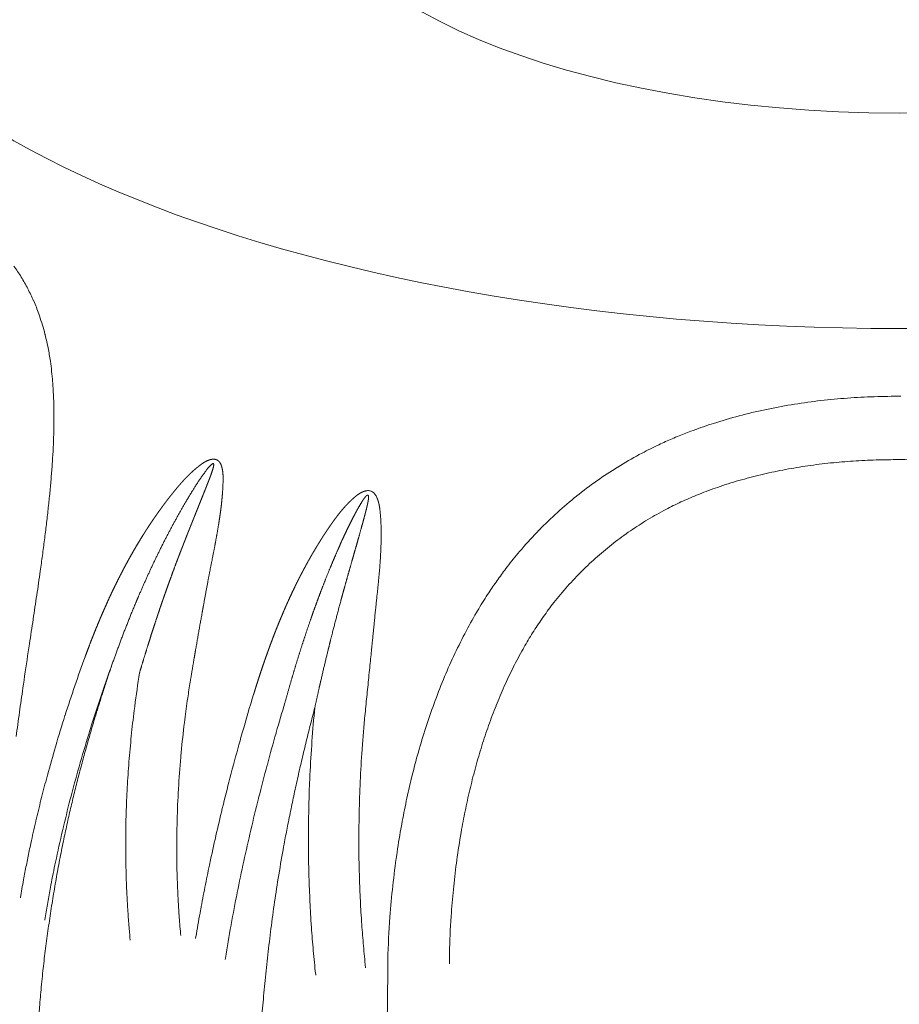
# Model space of a CAD drawing. Units: millimetres. Extents: x -737 to 7471, y -1954 to 3416.
# Drawn here: x 535 to 538, y -991 to -987 of the extents above; entities that cross this region are included whole.
import ezdxf

# ---------------------------------------------------------------- set-up
doc = ezdxf.new("R2010")
doc.units = ezdxf.units.MM
doc.header["$LTSCALE"] = 254
doc.header["$PDMODE"] = 1
doc.header["$PDSIZE"] = -2
doc.layers.get('0').update_dxf_attribs({"lineweight": 18})
doc.layers.get('Defpoints').update_dxf_attribs({"lineweight": 18})
for name, color, linetype, lineweight in [('Visible Edges(A H Standard)', 7, 'Continuous', 18), ('Visible Tangent Edges(A H Standard)', 7, 'Continuous', 18), ('寸法', 7, 'Continuous', 9)]:
    doc.layers.add(name, color=color, linetype=linetype, lineweight=lineweight)
doc.styles.add('游ゴシック Medium', font='txt', dxfattribs={"bigfont": '游ゴシック Medium'})
doc.dimstyles.new('HIBINO', dxfattribs={"dimtxt": 47.790365, "dimasz": 50.012451, "dimexe": 40, "dimexo": 40, "dimgap": 10, "dimtad": 1, "dimdsep": 46, "dimtxsty": '游ゴシック Medium', "dimblk": 'VW_EMPTYARROW', "dimblk1": 'VW_EMPTYARROW', "dimblk2": 'VW_EMPTYARROW', "dimcen": 0, "dimadec": 0, "dimazin": 0, "dimtfac": 1, "dimtix": 1, "dimtmove": 0, "dimatfit": 0, "dimldrblk": 'VW_EMPTYARROW', "dimfxl": 1, "dimfrac": 2, "dimtolj": 1, "dimarcsym": 0})

# ---------------------------------------------------------------- blocks, each defined once
blk = doc.blocks.new('グループ-60-1')
at = {"layer": 'Visible Edges(A H Standard)', "lineweight": 5}
blk.add_ellipse((-525.4788, -1727.8047), major_axis=(2.2221, 0), ratio=0.422618, dxfattribs=at)
at = {"layer": 'Visible Tangent Edges(A H Standard)', "lineweight": 5, "flags": 128}
for points in [[(-528.7772, -1731.0727, -0.001696), (-528.7649, -1730.982)], [(-528.7649, -1730.9819, -0.001448), (-528.752, -1730.8911), (-528.7499, -1730.8764, -0.001732), (-528.7321, -1730.7564), (-528.7275, -1730.7264, 0.000374), (-528.7137, -1730.6351), (-528.7136, -1730.6343, 0.000535), (-528.7002, -1730.5445), (-528.7001, -1730.544, 0.002055), (-528.6873, -1730.4551), (-528.6852, -1730.4397, 0.001508), (-528.6772, -1730.3814), (-528.6772, -1730.381, 0.001804), (-528.6697, -1730.3234), (-528.6696, -1730.323, 0.002155), (-528.6627, -1730.2662), (-528.6626, -1730.2657, 0.00253), (-528.6564, -1730.2099), (-528.6563, -1730.2094, 0.002933), (-528.6507, -1730.1544), (-528.6507, -1730.1539, 0.00337), (-528.6459, -1730.0999), (-528.6459, -1730.0993, 0.003844), (-528.6419, -1730.0464), (-528.6419, -1730.0458, 0.004363), (-528.6389, -1729.994), (-528.6389, -1729.9934, 0.004933), (-528.6369, -1729.9428), (-528.6369, -1729.9421, 0.00556), (-528.636, -1729.8927), (-528.636, -1729.8921, 0.006253), (-528.6363, -1729.844), (-528.6363, -1729.8433, 0.007022), (-528.6378, -1729.7966), (-528.6378, -1729.7959, 0.007879), (-528.6406, -1729.7505), (-528.6409, -1729.7472, 0.008844), (-528.6446, -1729.7087, 0.007284), (-528.6495, -1729.6703), (-528.6504, -1729.6644, 0.016912), (-528.6592, -1729.6147), (-528.6611, -1729.6058, 0.009978), (-528.6694, -1729.5703), (-528.6695, -1729.5699, 0.010319), (-528.6791, -1729.5355, 0.010576), (-528.6901, -1729.5014), (-528.6929, -1729.4933, 0.022272), (-528.7118, -1729.4456), (-528.7121, -1729.445, 0.011477), (-528.7337, -1729.3998), (-528.7338, -1729.3996, 0.023335), (-528.7582, -1729.3564), (-528.7583, -1729.3562, 0.011779), (-528.7855, -1729.3152, 0.023223)], [(-525.473, -1729.8017), (-525.4846, -1729.8017, 0.009458), (-525.5846, -1729.8035, 0.009956), (-525.6844, -1729.8093), (-525.6845, -1729.8093, 0.010493), (-525.7838, -1729.8191), (-525.7839, -1729.8191, 0.011064), (-525.8826, -1729.8332), (-525.8827, -1729.8332, 0.011665), (-525.9805, -1729.8517), (-525.9805, -1729.8517, 0.012289), (-526.0772, -1729.8749, 0.012926), (-526.1726, -1729.9028), (-526.1814, -1729.9057, 0.013589), (-526.2576, -1729.9325), (-526.2699, -1729.9372, 0.008764), (-526.3204, -1729.9575, 0.00765), (-526.3702, -1729.9795), (-526.3772, -1729.9828, 0.015296), (-526.4397, -1730.0139), (-526.4499, -1730.0194, 0.01527), (-526.5306, -1730.0658), (-526.5307, -1730.0659, 0.015272), (-526.6086, -1730.1174), (-526.6088, -1730.1175, 0.01529), (-526.6838, -1730.174), (-526.684, -1730.1741, 0.015322), (-526.7557, -1730.2354), (-526.7559, -1730.2356, 0.015364), (-526.8243, -1730.3015), (-526.8245, -1730.3017, 0.015412), (-526.8891, -1730.3723), (-526.8971, -1730.3815, 0.015453), (-526.9429, -1730.4382), (-526.9482, -1730.4453, 0.007739), (-526.9809, -1730.4897, 0.009769), (-527.0119, -1730.5352), (-527.0164, -1730.5421, 0.011742), (-527.0541, -1730.6028), (-527.0581, -1730.6097, 0.012474), (-527.1006, -1730.6862), (-527.102, -1730.6889, 0.011669), (-527.1435, -1730.773), (-527.1437, -1730.7733, 0.010931), (-527.1816, -1730.8597), (-527.1817, -1730.8599, 0.010259), (-527.2161, -1730.9484), (-527.2162, -1730.9486, 0.009655), (-527.2472, -1731.0388), (-527.2473, -1731.039, 0.009116), (-527.275, -1731.1306), (-527.275, -1731.1306, 0.008642), (-527.2995, -1731.2233), (-527.3003, -1731.2268, 0.00823), (-527.32, -1731.3131, 0.006718), (-527.3372, -1731.4), (-527.3382, -1731.4056, 0.009236), (-527.3544, -1731.5043), (-527.3558, -1731.5138, 0.008999), (-527.3705, -1731.6299, 0.008818), (-527.3811, -1731.7464), (-527.3826, -1731.7667, 0.015349), (-527.3892, -1731.9244), (-527.3895, -1731.9451), (-527.3895, -1731.9486)], [(-527.1592, -1731.9213), (-527.159, -1731.899, -0.014302), (-527.1537, -1731.762), (-527.1525, -1731.743, -0.00802), (-527.1443, -1731.6442, -0.008198), (-527.1329, -1731.5458), (-527.1313, -1731.534, -0.010802), (-527.1155, -1731.4314), (-527.1134, -1731.4199, -0.007376), (-527.0983, -1731.3408, -0.007749), (-527.0807, -1731.2623), (-527.0807, -1731.2622, -0.008185), (-527.0607, -1731.1844), (-527.0606, -1731.1842, -0.008676), (-527.0381, -1731.1074), (-527.038, -1731.1072, -0.009225), (-527.0129, -1731.0317), (-527.0128, -1731.0314, -0.009834), (-526.985, -1730.9573), (-526.9849, -1730.9571, -0.010505), (-526.9543, -1730.8847), (-526.9542, -1730.8844, -0.011237), (-526.9207, -1730.8141), (-526.9206, -1730.8138, -0.012031), (-526.8842, -1730.7457), (-526.8809, -1730.7398, -0.012896), (-526.8482, -1730.6851, -0.009484), (-526.813, -1730.632), (-526.8125, -1730.6312, -0.015319), (-526.7736, -1730.5784), (-526.7689, -1730.5724, -0.015312), (-526.718, -1730.5114), (-526.7178, -1730.5112, -0.015281), (-526.6636, -1730.4538), (-526.6635, -1730.4537, -0.01523), (-526.6063, -1730.4001), (-526.6062, -1730.3999, -0.015163), (-526.5461, -1730.3502), (-526.546, -1730.3501, -0.015084), (-526.4833, -1730.3042), (-526.4832, -1730.3041, -0.015001), (-526.4179, -1730.2621, -0.014902), (-526.3503, -1730.2241), (-526.3439, -1730.2208, -0.014851), (-526.2871, -1730.1932, -0.009203), (-526.229, -1730.1683), (-526.2252, -1730.1668, -0.014889), (-526.1583, -1730.1419), (-526.1477, -1730.1383, -0.012491), (-526.0676, -1730.1134, -0.011792), (-525.9864, -1730.0924), (-525.9862, -1730.0924, -0.011114), (-525.9038, -1730.0751), (-525.9036, -1730.0751, -0.010469), (-525.8202, -1730.0613), (-525.82, -1730.0613, -0.009862), (-525.7358, -1730.0508), (-525.7356, -1730.0508, -0.009295), (-525.6508, -1730.0436), (-525.6507, -1730.0436, -0.00877), (-525.5654, -1730.0395), (-525.5653, -1730.0395, -0.008289), (-525.4798, -1730.0382), (-525.4797, -1730.0382, -0.007844), (-525.394, -1730.0397)], [(-528.5195, -1730.7742), (-528.5195, -1730.7742, 0.005163), (-528.558, -1730.883, 0.005475), (-528.5942, -1730.9925), (-528.5949, -1730.9944, 0.005498), (-528.6293, -1731.107), (-528.6303, -1731.1103, 0.005579), (-528.6604, -1731.2168), (-528.6643, -1731.2314, 0.005106), (-528.6845, -1731.3093, 0.002834), (-528.7035, -1731.3875), (-528.7041, -1731.3898, 0.00581), (-528.7224, -1731.4715), (-528.7254, -1731.4855, 0.00298), (-528.7365, -1731.5394, 0.003021), (-528.7469, -1731.5934), (-528.7481, -1731.5996, 0.004682), (-528.7599, -1731.6664), (-528.761, -1731.6728), (-528.7613, -1731.6745)], [(-528.6703, -1731.7577), (-528.6701, -1731.7561, -0.003248), (-528.6605, -1731.6993, -0.003184), (-528.6503, -1731.6426), (-528.6475, -1731.6277, -0.006136), (-528.6302, -1731.5414), (-528.627, -1731.5262, -0.005929), (-528.6008, -1731.4099), (-528.6005, -1731.4088, -0.005805), (-528.5711, -1731.2911), (-528.5708, -1731.2899, -0.005745), (-528.538, -1731.1706), (-528.5377, -1731.1696, -0.005653), (-528.5016, -1731.049), (-528.5013, -1731.0479, -0.00562), (-528.4625, -1730.9284), (-528.4623, -1730.9276, -0.005474), (-528.4215, -1730.8107), (-528.4208, -1730.8088)], [(-528.3161, -1730.8336), (-528.3162, -1730.8345, 0.007596), (-528.3344, -1730.9599), (-528.3363, -1730.9748, 0.007807), (-528.3472, -1731.0707), (-528.3472, -1731.0708, 0.003907), (-528.3559, -1731.1668), (-528.3559, -1731.1669, 0.007899), (-528.3622, -1731.2629), (-528.3623, -1731.2634, 0.003996), (-528.3663, -1731.3584), (-528.3663, -1731.3588, 0.008018), (-528.368, -1731.4532), (-528.3681, -1731.4691, 0.004055), (-528.3677, -1731.5316), (-528.3677, -1731.5318, 0.004093), (-528.3663, -1731.5939), (-528.3663, -1731.5941, 0.004145), (-528.3639, -1731.6559), (-528.3639, -1731.6561, 0.004207), (-528.3605, -1731.7173), (-528.3604, -1731.7194, 0.004281), (-528.3563, -1731.7763), (-528.3561, -1731.7784, 0.003816), (-528.3514, -1731.8312), (-528.3513, -1731.8331)], [(-528.1624, -1731.816), (-528.1631, -1731.8082, -0.006049), (-528.1687, -1731.7393), (-528.1691, -1731.7333, -0.004113), (-528.1726, -1731.6762, -0.00407), (-528.1751, -1731.619), (-528.1756, -1731.6043, -0.00796), (-528.1774, -1731.5177), (-528.1775, -1731.5029, -0.007821), (-528.1761, -1731.3865), (-528.1761, -1731.3859, -0.007763), (-528.1711, -1731.2685), (-528.1711, -1731.2679, -0.007661), (-528.1624, -1731.1496), (-528.162, -1731.1456, -0.007604), (-528.1504, -1731.0345), (-528.1487, -1731.0197, -0.006665), (-528.1379, -1730.9386), (-528.1362, -1730.9275, -0.003831), (-528.1272, -1730.8688), (-528.1269, -1730.8669)], [(-527.8903, -1730.9151), (-527.8955, -1730.932, 0.006092), (-527.9377, -1731.0761), (-527.941, -1731.088, 0.003935), (-527.9739, -1731.209), (-527.9754, -1731.2148, 0.004457), (-528.0032, -1731.3248), (-528.0042, -1731.329, 0.003255), (-528.0284, -1731.431, 0.004048), (-528.0511, -1731.5334), (-528.0552, -1731.5524, 0.004144), (-528.0721, -1731.6352, 0.002101), (-528.088, -1731.7182), (-528.0885, -1731.7207, 0.004915), (-528.1041, -1731.8089), (-528.1068, -1731.8256), (-528.1071, -1731.8273)], [(-527.9966, -1731.9053), (-527.9959, -1731.9006, -0.005086), (-527.9746, -1731.7768), (-527.9742, -1731.7745, -0.004335), (-527.9516, -1731.6557), (-527.9514, -1731.6549, -0.004217), (-527.9271, -1731.5383, -0.003891), (-527.9008, -1731.4222), (-527.9006, -1731.4213, -0.004097), (-527.8722, -1731.304), (-527.8715, -1731.3014, -0.004055), (-527.8399, -1731.1795), (-527.839, -1731.1764, -0.004061), (-527.8066, -1731.0596), (-527.8058, -1731.0568, -0.003722), (-527.7733, -1730.9461), (-527.7727, -1730.9442)], [(-527.6616, -1730.9634), (-527.6617, -1730.9643, 0.006116), (-527.6724, -1731.0899, 0.006283), (-527.6799, -1731.2158), (-527.6807, -1731.2329, 0.006323), (-527.6841, -1731.3289), (-527.6844, -1731.345, 0.003196), (-527.6854, -1731.4088, 0.00322), (-527.6856, -1731.4727), (-527.6855, -1731.4886, 0.006528), (-527.684, -1731.5833), (-527.6839, -1731.5838, 0.003292), (-527.6805, -1731.6776), (-527.6805, -1731.6779, 0.006738), (-527.6753, -1731.7709), (-527.6751, -1731.7735, 0.003436), (-527.6684, -1731.8612, 0.00665), (-527.6599, -1731.9487), (-527.6584, -1731.9618), (-527.6582, -1731.9637)], [(-527.4719, -1731.9369), (-527.4733, -1731.9238, -0.006242), (-527.4809, -1731.8442, -0.003362), (-527.4871, -1731.7644), (-527.4873, -1731.7611, -0.006553), (-527.4922, -1731.6747), (-527.4922, -1731.6745, -0.00322), (-527.4955, -1731.5875), (-527.4955, -1731.5871, -0.006361), (-527.4971, -1731.4992), (-527.4971, -1731.4823, -0.006649), (-527.4962, -1731.3608), (-527.4961, -1731.3587, -0.006159), (-527.4922, -1731.24, -0.006123), (-527.4853, -1731.1215), (-527.485, -1731.1179, -0.006924), (-527.4744, -1730.9924), (-527.474, -1730.9888), (-527.4739, -1730.987)], [(-527.3895, -1731.9486), (-527.3912, -1732.1501, 0.005383)]]:
    blk.add_lwpolyline(points, format="xyb", dxfattribs=at)
at = {"layer": 'Visible Tangent Edges(A H Standard)', "lineweight": 5}
blk.add_ellipse((-525.4788, -1727.8047), major_axis=(4.1263, 0), ratio=0.422618, dxfattribs=at)
for points, weights, knots in [([(-528.1269, -1730.8669), (-528.1225, -1730.8402), (-528.118, -1730.8135), (-528.1167, -1730.8055), (-528.1154, -1730.7976), (-528.1082, -1730.7549), (-528.1007, -1730.7124), (-528.0993, -1730.7041), (-528.0979, -1730.6959), (-528.0926, -1730.6662), (-528.0873, -1730.6364), (-528.0872, -1730.6363), (-528.0872, -1730.6362), (-528.0819, -1730.6066), (-528.0766, -1730.5771), (-528.0758, -1730.573), (-528.0751, -1730.5689), (-528.0712, -1730.5476), (-528.0673, -1730.5263), (-528.0665, -1730.5221), (-528.0657, -1730.5179), (-528.0633, -1730.505), (-528.0609, -1730.492), (-528.0608, -1730.4918), (-528.0608, -1730.4917), (-528.0584, -1730.479), (-528.056, -1730.4664), (-528.0535, -1730.4538), (-528.0437, -1730.4036), (-528.0388, -1730.3787), (-528.0364, -1730.3662), (-528.0341, -1730.3539), (-528.0318, -1730.3415), (-528.0295, -1730.3293), (-528.0273, -1730.317), (-528.0251, -1730.3048), (-528.0231, -1730.2927), (-528.0231, -1730.2926), (-528.0231, -1730.2926), (-528.0211, -1730.2805), (-528.0192, -1730.2684), (-528.0192, -1730.2684), (-528.0192, -1730.2683), (-528.0173, -1730.2563), (-528.0156, -1730.2443), (-528.0156, -1730.2443), (-528.0156, -1730.2442), (-528.0139, -1730.2323), (-528.0124, -1730.2204), (-528.0124, -1730.2204), (-528.0124, -1730.2203), (-528.0109, -1730.2085), (-528.0097, -1730.1967), (-528.0084, -1730.1848), (-528.0074, -1730.173), (-528.0074, -1730.1724), (-528.0073, -1730.1719), (-528.0063, -1730.1599), (-528.0056, -1730.1478), (-528.0054, -1730.1452), (-528.0053, -1730.1426), (-528.0049, -1730.1357), (-528.0047, -1730.1289), (-528.0045, -1730.122), (-528.0044, -1730.1188), (-528.0043, -1730.1155), (-528.0043, -1730.1123), (-528.0043, -1730.1121), (-528.0043, -1730.1118), (-528.0043, -1730.1082), (-528.0043, -1730.1045), (-528.0044, -1730.1009), (-528.0046, -1730.0972), (-528.0047, -1730.0936), (-528.005, -1730.09), (-528.0053, -1730.0864), (-528.0058, -1730.0828), (-528.0063, -1730.0793), (-528.0069, -1730.0758), (-528.007, -1730.0751), (-528.0072, -1730.0744), (-528.0077, -1730.0715), (-528.0084, -1730.0686), (-528.0086, -1730.0679), (-528.0088, -1730.0672), (-528.0092, -1730.0657), (-528.0096, -1730.0642), (-528.01, -1730.0627), (-528.0106, -1730.0613), (-528.0111, -1730.0598), (-528.0116, -1730.0583), (-528.0122, -1730.0568), (-528.0129, -1730.0554), (-528.0136, -1730.0539), (-528.0143, -1730.0525), (-528.0151, -1730.0511), (-528.016, -1730.0498), (-528.0168, -1730.0485), (-528.0177, -1730.0473), (-528.0178, -1730.0472), (-528.0179, -1730.0471), (-528.0187, -1730.0461), (-528.0196, -1730.0451), (-528.0205, -1730.0441), (-528.0215, -1730.0432), (-528.0226, -1730.0423), (-528.0237, -1730.0415), (-528.0238, -1730.0414), (-528.0239, -1730.0414), (-528.0252, -1730.0405), (-528.0266, -1730.0397), (-528.028, -1730.039), (-528.0296, -1730.0384), (-528.0311, -1730.0379), (-528.0327, -1730.0375), (-528.0343, -1730.0371), (-528.036, -1730.0368), (-528.0361, -1730.0368), (-528.0362, -1730.0368), (-528.0378, -1730.0366), (-528.0393, -1730.0366), (-528.0395, -1730.0366), (-528.0397, -1730.0366), (-528.0409, -1730.0366), (-528.0422, -1730.0367), (-528.0434, -1730.0367), (-528.0446, -1730.0369), (-528.0448, -1730.0369), (-528.0449, -1730.0369), (-528.0464, -1730.0371), (-528.0479, -1730.0374), (-528.0485, -1730.0375), (-528.0492, -1730.0376), (-528.052, -1730.0382), (-528.0547, -1730.039), (-528.0551, -1730.0392), (-528.0556, -1730.0393), (-528.0592, -1730.0405), (-528.0626, -1730.042), (-528.0661, -1730.0435), (-528.0695, -1730.0453), (-528.0728, -1730.0471), (-528.0761, -1730.0491), (-528.0793, -1730.0511), (-528.0825, -1730.0533), (-528.0856, -1730.0555), (-528.0887, -1730.0578), (-528.0917, -1730.0601), (-528.0947, -1730.0624), (-528.0957, -1730.0632), (-528.0967, -1730.064), (-528.1017, -1730.0679), (-528.1066, -1730.072), (-528.1069, -1730.0723), (-528.1072, -1730.0725), (-528.1127, -1730.0771), (-528.118, -1730.0819), (-528.1194, -1730.0832), (-528.1209, -1730.0845), (-528.126, -1730.0891), (-528.1309, -1730.094), (-528.1358, -1730.0988), (-528.1406, -1730.1037), (-528.1454, -1730.1086), (-528.1501, -1730.1137), (-528.1509, -1730.1145), (-528.1516, -1730.1153), (-528.1578, -1730.1221), (-528.1638, -1730.129), (-528.1698, -1730.1358), (-528.1757, -1730.1428), (-528.1758, -1730.1429), (-528.1759, -1730.1431), (-528.1815, -1730.1498), (-528.1871, -1730.1567), (-528.1926, -1730.1636), (-528.1981, -1730.1705), (-528.2011, -1730.1742), (-528.204, -1730.1779), (-528.2154, -1730.1923), (-528.2263, -1730.2071), (-528.2292, -1730.2111), (-528.2321, -1730.215), (-528.2447, -1730.2322), (-528.2568, -1730.2496), (-528.269, -1730.2671), (-528.2807, -1730.2849), (-528.2924, -1730.3027), (-528.3037, -1730.3207), (-528.315, -1730.3388), (-528.3259, -1730.3572), (-528.3369, -1730.3756), (-528.3474, -1730.3942), (-528.3579, -1730.4129), (-528.3681, -1730.4317), (-528.3782, -1730.4506), (-528.388, -1730.4698), (-528.3978, -1730.4889), (-528.4072, -1730.5082), (-528.4167, -1730.5275), (-528.4258, -1730.5471), (-528.4349, -1730.5666), (-528.4437, -1730.5863), (-528.4524, -1730.606), (-528.4609, -1730.6259), (-528.4694, -1730.6458), (-528.4776, -1730.6658), (-528.4857, -1730.6858), (-528.4936, -1730.7059), (-528.4949, -1730.709), (-528.4961, -1730.7122), (-528.5064, -1730.7386), (-528.5162, -1730.7653), (-528.5179, -1730.7697), (-528.5195, -1730.7742)], [1, 0.999997823569, 1, 1, 1, 0.999991117083, 1, 1, 1, 0.999998592333, 1, 1, 1, 0.999999170387, 1, 1, 1, 0.99999966246, 1, 1, 1, 0.999995851554, 1, 1, 1, 0.999997927952, 1, 1, 1, 1, 1, 0.999996213797, 1, 0.999992904343, 1, 0.999988425765, 1, 1, 1, 0.999982665981, 1, 1, 1, 0.999975496289, 1, 1, 1, 0.999966773643, 1, 1, 1, 0.999956337288, 1, 0.999944254759, 1, 1, 1, 0.999909522354, 1, 1, 1, 0.999920621815, 1, 1, 1, 0.999962423606, 1, 1, 1, 0.999929501199, 1, 0.999885315757, 1, 0.999828223649, 1, 0.999757439462, 1, 0.999675019648, 1, 1, 1, 0.999337050359, 1, 1, 1, 0.999852892991, 1, 0.999790838892, 1, 0.999707803262, 1, 0.999599714404, 1, 0.999460591213, 1, 0.999284019813, 1, 0.99906853356, 1, 1, 1, 0.998970137644, 1, 0.998926007621, 1, 0.998086259822, 1, 1, 1, 0.998113595253, 1, 0.998168473559, 1, 0.998247485334, 1, 0.998346779817, 1, 1, 1, 0.99846414167, 1, 1, 1, 0.999184758139, 1, 0.99956399524, 1, 1, 1, 0.999468062383, 1, 1, 1, 0.998257960646, 1, 1, 1, 0.998738435579, 1, 0.999145659502, 1, 0.999460133881, 1, 0.99968832784, 1, 0.999844096706, 1, 0.999934197173, 1, 1, 1, 0.999883627081, 1, 1, 1, 0.999785767112, 1, 1, 1, 0.999807023073, 1, 0.999959444404, 1, 0.999871965428, 1, 1, 1, 0.999910559635, 1, 0.999942437729, 1, 1, 1, 0.999966832286, 1, 0.9999876121, 1, 1, 1, 0.999838514009, 1, 1, 1, 0.999915561648, 1, 0.999922004257, 1, 0.999928304759, 1, 0.999934307345, 1, 0.9999400009, 1, 0.999945374147, 1, 0.99995042262, 1, 0.999955147476, 1, 0.999959554127, 1, 0.999963652096, 1, 0.999967450508, 1, 0.999970971758, 1, 0.999973846585, 1, 1, 1, 0.999942341238, 1, 1, 1], [0, 0, 0, 0.018614, 0.018614, 0.024153, 0.024153, 0.053845, 0.053845, 0.059572, 0.059572, 0.080339, 0.080339, 0.080421, 0.080421, 0.101025, 0.101025, 0.10388, 0.10388, 0.118775, 0.118775, 0.121689, 0.121689, 0.130757, 0.130757, 0.130873, 0.130873, 0.13971, 0.13971, 0.148547, 0.157384, 0.166221, 0.166221, 0.175, 0.175, 0.183714, 0.183714, 0.192361, 0.192361, 0.192397, 0.192397, 0.200971, 0.200971, 0.201009, 0.201009, 0.209507, 0.209507, 0.209546, 0.209546, 0.217967, 0.217967, 0.218007, 0.218007, 0.226348, 0.226348, 0.23469, 0.23469, 0.235053, 0.235053, 0.243529, 0.243529, 0.245354, 0.245354, 0.250179, 0.250179, 0.255005, 0.255005, 0.259831, 0.259831, 0.26018, 0.26018, 0.265646, 0.265646, 0.271077, 0.271077, 0.276471, 0.276471, 0.281831, 0.281831, 0.28719, 0.28719, 0.288247, 0.288247, 0.29267, 0.29267, 0.293724, 0.293724, 0.296041, 0.296041, 0.298358, 0.298358, 0.300707, 0.300707, 0.303073, 0.303073, 0.305445, 0.305445, 0.307809, 0.307809, 0.310095, 0.310095, 0.310244, 0.310244, 0.312233, 0.312233, 0.314223, 0.314223, 0.316286, 0.316286, 0.316438, 0.316438, 0.318806, 0.318806, 0.321201, 0.321201, 0.323641, 0.323641, 0.326144, 0.326144, 0.32631, 0.32631, 0.328647, 0.328647, 0.328888, 0.328888, 0.330744, 0.330744, 0.3326, 0.3326, 0.332797, 0.332797, 0.335048, 0.335048, 0.336042, 0.336042, 0.340274, 0.340274, 0.340976, 0.340976, 0.346613, 0.346613, 0.352271, 0.352271, 0.357966, 0.357966, 0.363692, 0.363692, 0.369384, 0.369384, 0.375076, 0.375076, 0.376979, 0.376979, 0.386477, 0.386477, 0.38708, 0.38708, 0.397782, 0.397782, 0.40064, 0.40064, 0.410944, 0.410944, 0.421212, 0.421212, 0.43148, 0.43148, 0.433191, 0.433191, 0.446835, 0.446835, 0.460464, 0.460464, 0.460683, 0.460683, 0.473876, 0.473876, 0.487068, 0.487068, 0.494186, 0.494186, 0.52161, 0.52161, 0.528933, 0.528933, 0.560721, 0.560721, 0.592509, 0.592509, 0.624338, 0.624338, 0.656215, 0.656215, 0.688144, 0.688144, 0.720129, 0.720129, 0.752171, 0.752171, 0.784269, 0.784269, 0.81642, 0.81642, 0.848619, 0.848619, 0.88086, 0.88086, 0.913149, 0.913149, 0.945451, 0.945451, 0.95051, 0.95051, 0.992929, 0.992929, 1, 1, 1]), ([(-528.4208, -1730.8088), (-528.4086, -1730.774), (-528.3959, -1730.7394), (-528.3945, -1730.7357), (-528.3932, -1730.732), (-528.3824, -1730.7027), (-528.371, -1730.6736), (-528.3709, -1730.6734), (-528.3709, -1730.6732), (-528.3596, -1730.6445), (-528.3481, -1730.6158), (-528.3481, -1730.6157), (-528.348, -1730.6156), (-528.3366, -1730.5871), (-528.3245, -1730.5589), (-528.3244, -1730.5587), (-528.3243, -1730.5585), (-528.3124, -1730.5307), (-528.3002, -1730.503), (-528.3002, -1730.5029), (-528.3001, -1730.5028), (-528.288, -1730.4752), (-528.2752, -1730.448), (-528.2731, -1730.4434), (-528.2709, -1730.4387), (-528.2625, -1730.4208), (-528.2539, -1730.4029), (-528.2538, -1730.4029), (-528.2538, -1730.4028), (-528.2452, -1730.3851), (-528.2365, -1730.3675), (-528.2364, -1730.3674), (-528.2364, -1730.3674), (-528.2277, -1730.3499), (-528.2188, -1730.3326), (-528.2187, -1730.3325), (-528.2187, -1730.3324), (-528.2099, -1730.3153), (-528.2008, -1730.2982), (-528.1917, -1730.2812), (-528.1824, -1730.2642), (-528.1822, -1730.2638), (-528.1819, -1730.2633), (-528.1722, -1730.2455), (-528.1621, -1730.2279), (-528.1597, -1730.2236), (-528.1572, -1730.2194), (-528.1489, -1730.2048), (-528.1404, -1730.1905), (-528.1381, -1730.1867), (-528.1359, -1730.1829), (-528.1318, -1730.1761), (-528.1276, -1730.1692), (-528.1235, -1730.1625), (-528.1193, -1730.1557), (-528.1152, -1730.149), (-528.111, -1730.1423), (-528.1068, -1730.1357), (-528.1026, -1730.1292), (-528.1025, -1730.1292), (-528.1025, -1730.1291), (-528.0983, -1730.1227), (-528.0941, -1730.1164), (-528.0898, -1730.11), (-528.0854, -1730.1037), (-528.085, -1730.1031), (-528.0846, -1730.1025), (-528.0794, -1730.0951), (-528.074, -1730.0877), (-528.0739, -1730.0876), (-528.0681, -1730.0797), (-528.0663, -1730.0773), (-528.0646, -1730.0751), (-528.0628, -1730.0728), (-528.0628, -1730.0728), (-528.0627, -1730.0727), (-528.061, -1730.0706), (-528.0593, -1730.0684), (-528.0591, -1730.0681), (-528.0588, -1730.0678), (-528.0576, -1730.0663), (-528.0563, -1730.0649), (-528.055, -1730.0634), (-528.0537, -1730.062), (-528.0525, -1730.0607), (-528.0513, -1730.0595), (-528.05, -1730.0583), (-528.0491, -1730.0575), (-528.0481, -1730.0566), (-528.0471, -1730.0558), (-528.047, -1730.0558), (-528.047, -1730.0557), (-528.0461, -1730.055), (-528.045, -1730.0543), (-528.0448, -1730.0542), (-528.0445, -1730.054), (-528.044, -1730.0537), (-528.0435, -1730.0535), (-528.0431, -1730.0533), (-528.0419, -1730.053), (-528.0413, -1730.0531), (-528.0411, -1730.0532), (-528.0408, -1730.0533), (-528.0406, -1730.0534), (-528.0404, -1730.0536), (-528.0402, -1730.0538), (-528.04, -1730.0541), (-528.0398, -1730.0545), (-528.0396, -1730.0548), (-528.0396, -1730.0552), (-528.0395, -1730.0553), (-528.0395, -1730.0554), (-528.0394, -1730.056), (-528.0394, -1730.0567), (-528.0393, -1730.0573), (-528.0394, -1730.0579), (-528.0394, -1730.0581), (-528.0394, -1730.0582), (-528.0394, -1730.0591), (-528.0395, -1730.06), (-528.0395, -1730.0601), (-528.0395, -1730.0602), (-528.0397, -1730.0612), (-528.0399, -1730.0623), (-528.0399, -1730.0626), (-528.04, -1730.0628), (-528.0402, -1730.0644), (-528.0406, -1730.066), (-528.0407, -1730.0663), (-528.0408, -1730.0666), (-528.0413, -1730.0689), (-528.042, -1730.0711), (-528.042, -1730.0712), (-528.042, -1730.0712), (-528.0427, -1730.0736), (-528.0434, -1730.076), (-528.0435, -1730.0763), (-528.0436, -1730.0765), (-528.0445, -1730.0795), (-528.0454, -1730.0824), (-528.0457, -1730.0833), (-528.046, -1730.0842), (-528.0476, -1730.0889), (-528.0493, -1730.0935), (-528.0495, -1730.0942), (-528.0498, -1730.0949), (-528.0519, -1730.1008), (-528.0542, -1730.1068), (-528.0542, -1730.1069), (-528.0543, -1730.107), (-528.0566, -1730.1132), (-528.059, -1730.1193), (-528.0599, -1730.1215), (-528.0649, -1730.1343), (-528.0706, -1730.1487), (-528.0763, -1730.1631), (-528.0821, -1730.1775), (-528.0997, -1730.2215), (-528.1182, -1730.2676), (-528.1268, -1730.2891), (-528.1353, -1730.3106), (-528.1354, -1730.3108), (-528.1355, -1730.3111), (-528.1442, -1730.333), (-528.1528, -1730.3549), (-528.1528, -1730.3551), (-528.1529, -1730.3553), (-528.1616, -1730.3776), (-528.1702, -1730.4), (-528.1702, -1730.4001), (-528.1703, -1730.4003), (-528.179, -1730.4229), (-528.1875, -1730.4458), (-528.196, -1730.4686), (-528.2042, -1730.4915), (-528.2087, -1730.504), (-528.2132, -1730.5165), (-528.2305, -1730.5644), (-528.2465, -1730.6127), (-528.2495, -1730.6219), (-528.2526, -1730.6311), (-528.2687, -1730.6796), (-528.284, -1730.7284), (-528.2994, -1730.7772), (-528.3139, -1730.8262), (-528.315, -1730.8299), (-528.3161, -1730.8336)], [1, 0.999969787154, 1, 1, 1, 0.999950287577, 1, 1, 1, 0.999986867417, 1, 1, 1, 0.999942781206, 1, 1, 1, 0.999984754467, 1, 1, 1, 0.999932992394, 1, 1, 1, 0.999981706714, 1, 1, 1, 0.999980747157, 1, 1, 1, 0.999979550238, 1, 1, 1, 0.999978241535, 1, 0.999976842352, 1, 1, 1, 0.999968362815, 1, 1, 1, 0.999952347871, 1, 1, 1, 0.999993045977, 1, 0.999989932101, 1, 0.999986104552, 1, 0.999981329639, 1, 1, 1, 0.999975371321, 1, 0.999968539306, 1, 1, 1, 0.999900844675, 1, 1, 1, 1, 0.999965218523, 1, 1, 1, 0.999930611427, 1, 1, 1, 0.999859576215, 1, 1, 1, 0.999605370729, 1, 1, 1, 0.999368660375, 1, 1, 1, 0.998847393395, 1, 1, 1, 0.99595338908, 1, 1, 1, 1, 0.994193278218, 1, 0.987225937512, 1, 1, 1, 1, 0.992810417807, 1, 1, 1, 0.996897847156, 1, 0.998907187213, 1, 1, 1, 0.999091118172, 1, 1, 1, 0.99971640101, 1, 1, 1, 0.999526871545, 1, 1, 1, 0.999820222608, 1, 1, 1, 0.999928330087, 1, 1, 1, 0.999939669585, 1, 1, 1, 0.999915589857, 1, 1, 1, 0.999964714969, 1, 1, 1, 0.99998740766, 1, 1, 1, 1, 0.999998575839, 1, 1, 1, 0.999998744179, 1, 1, 1, 0.999996739112, 1, 1, 1, 0.999993865314, 1, 1, 1, 0.999990249044, 1, 0.999985584013, 1, 1, 1, 0.999918804178, 1, 1, 1, 0.999973608546, 1, 0.999954405272, 1, 1, 1], [0, 0, 0, 0.012829, 0.012829, 0.0142, 0.0142, 0.025067, 0.025067, 0.025129, 0.025129, 0.035873, 0.035873, 0.035906, 0.035906, 0.046583, 0.046583, 0.046655, 0.046655, 0.057188, 0.057188, 0.057227, 0.057227, 0.067683, 0.067683, 0.069466, 0.069466, 0.076357, 0.076357, 0.076385, 0.076385, 0.08322, 0.08322, 0.083249, 0.083249, 0.090026, 0.090026, 0.090056, 0.090056, 0.096773, 0.096773, 0.10349, 0.10349, 0.103665, 0.103665, 0.110732, 0.110732, 0.112439, 0.112439, 0.118255, 0.118255, 0.119777, 0.119777, 0.122551, 0.122551, 0.125305, 0.125305, 0.128034, 0.128034, 0.130733, 0.130733, 0.130751, 0.130751, 0.133414, 0.133414, 0.136077, 0.136077, 0.136326, 0.136326, 0.139486, 0.139486, 0.139563, 0.142877, 0.142877, 0.146111, 0.146111, 0.146179, 0.146179, 0.149275, 0.149275, 0.149713, 0.149713, 0.151933, 0.151933, 0.154153, 0.154153, 0.156263, 0.156263, 0.158374, 0.158374, 0.160483, 0.160483, 0.160585, 0.160585, 0.162547, 0.162547, 0.163097, 0.163097, 0.163957, 0.163957, 0.164819, 0.167407, 0.167407, 0.168265, 0.168265, 0.169297, 0.169297, 0.170354, 0.171412, 0.171412, 0.172462, 0.172462, 0.17275, 0.17275, 0.174379, 0.174379, 0.17613, 0.17613, 0.176481, 0.176481, 0.178934, 0.178934, 0.179186, 0.179186, 0.182145, 0.182145, 0.182859, 0.182859, 0.187245, 0.187245, 0.188212, 0.188212, 0.194535, 0.194535, 0.194726, 0.194726, 0.201431, 0.201431, 0.202288, 0.202288, 0.210707, 0.210707, 0.213259, 0.213259, 0.226781, 0.226781, 0.228717, 0.228717, 0.246112, 0.246112, 0.246426, 0.246426, 0.264451, 0.264451, 0.270934, 0.301926, 0.301926, 0.332918, 0.332918, 0.427835, 0.427835, 0.472, 0.472, 0.472415, 0.472415, 0.51741, 0.51741, 0.517768, 0.517768, 0.56348, 0.56348, 0.563782, 0.563782, 0.610097, 0.610097, 0.65659, 0.65659, 0.681919, 0.681919, 0.779063, 0.779063, 0.797513, 0.797513, 0.895084, 0.895084, 0.992653, 0.992653, 1, 1, 1]), ([(-527.4739, -1730.987), (-527.4675, -1730.9224), (-527.461, -1730.8579), (-527.4588, -1730.8369), (-527.4459, -1730.7093), (-527.4407, -1730.6568), (-527.4388, -1730.6366), (-527.4385, -1730.6341), (-527.4373, -1730.6216), (-527.436, -1730.609), (-527.4347, -1730.5965), (-527.4269, -1730.5211), (-527.4256, -1730.5086), (-527.4244, -1730.4962), (-527.4232, -1730.4837), (-527.422, -1730.4714), (-527.4209, -1730.4591), (-527.4199, -1730.4468), (-527.4189, -1730.4345), (-527.418, -1730.4224), (-527.4172, -1730.4101), (-527.4164, -1730.3981), (-527.4157, -1730.3859), (-527.4151, -1730.374), (-527.4147, -1730.362), (-527.4143, -1730.35), (-527.4141, -1730.338), (-527.414, -1730.3373), (-527.414, -1730.3365), (-527.4138, -1730.3233), (-527.4139, -1730.3101), (-527.4139, -1730.3093), (-527.4139, -1730.3085), (-527.4141, -1730.2968), (-527.4144, -1730.2852), (-527.4144, -1730.285), (-527.4145, -1730.2848), (-527.4148, -1730.2735), (-527.4155, -1730.2623), (-527.4156, -1730.2601), (-527.4158, -1730.2579), (-527.4162, -1730.251), (-527.4168, -1730.2442), (-527.4174, -1730.2374), (-527.4177, -1730.2342), (-527.418, -1730.231), (-527.4184, -1730.2278), (-527.4184, -1730.2276), (-527.4184, -1730.2274), (-527.4189, -1730.2237), (-527.4194, -1730.2201), (-527.4199, -1730.2165), (-527.4205, -1730.2129), (-527.4211, -1730.2093), (-527.4219, -1730.2058), (-527.4226, -1730.2022), (-527.4235, -1730.1987), (-527.4244, -1730.1952), (-527.4255, -1730.1918), (-527.4257, -1730.1911), (-527.426, -1730.1903), (-527.4269, -1730.1873), (-527.4281, -1730.1844), (-527.4282, -1730.1841), (-527.4283, -1730.1838), (-527.4292, -1730.1816), (-527.4302, -1730.1794), (-527.4311, -1730.1772), (-527.4323, -1730.1751), (-527.4325, -1730.1747), (-527.4327, -1730.1743), (-527.4335, -1730.1729), (-527.4343, -1730.1715), (-527.4352, -1730.1701), (-527.4361, -1730.1688), (-527.4371, -1730.1674), (-527.4381, -1730.1662), (-527.4392, -1730.1649), (-527.4403, -1730.1637), (-527.4414, -1730.1625), (-527.4427, -1730.1614), (-527.4439, -1730.1603), (-527.4453, -1730.1594), (-527.4467, -1730.1585), (-527.4482, -1730.1577), (-527.4496, -1730.1569), (-527.4512, -1730.1563), (-527.4528, -1730.1557), (-527.4544, -1730.1552), (-527.4561, -1730.1548), (-527.4578, -1730.1545), (-527.4595, -1730.1542), (-527.4613, -1730.1541), (-527.4631, -1730.154), (-527.4649, -1730.1541), (-527.465, -1730.1541), (-527.4651, -1730.1541), (-527.4671, -1730.1543), (-527.4691, -1730.1546), (-527.4692, -1730.1546), (-527.4693, -1730.1546), (-527.4714, -1730.155), (-527.4735, -1730.1555), (-527.4739, -1730.1556), (-527.4743, -1730.1557), (-527.4772, -1730.1565), (-527.48, -1730.1575), (-527.4804, -1730.1577), (-527.4807, -1730.1578), (-527.4843, -1730.1591), (-527.4876, -1730.1608), (-527.491, -1730.1625), (-527.4942, -1730.1645), (-527.4974, -1730.1664), (-527.5005, -1730.1686), (-527.5035, -1730.1708), (-527.5065, -1730.1731), (-527.5094, -1730.1755), (-527.5123, -1730.1779), (-527.5151, -1730.1803), (-527.5179, -1730.1828), (-527.5188, -1730.1836), (-527.5197, -1730.1844), (-527.5244, -1730.1886), (-527.5289, -1730.1929), (-527.5292, -1730.1932), (-527.5296, -1730.1936), (-527.5349, -1730.1986), (-527.5399, -1730.2039), (-527.5413, -1730.2053), (-527.5427, -1730.2068), (-527.5473, -1730.2116), (-527.5518, -1730.2167), (-527.5562, -1730.2217), (-527.5606, -1730.2268), (-527.5649, -1730.2319), (-527.5691, -1730.2372), (-527.5698, -1730.2381), (-527.5705, -1730.2389), (-527.576, -1730.2459), (-527.5813, -1730.253), (-527.5867, -1730.2601), (-527.5919, -1730.2674), (-527.5919, -1730.2675), (-527.592, -1730.2676), (-527.597, -1730.2746), (-527.6019, -1730.2817), (-527.6068, -1730.2888), (-527.6117, -1730.2959), (-527.6146, -1730.3003), (-527.6176, -1730.3047), (-527.6284, -1730.3206), (-527.6386, -1730.3369), (-527.6415, -1730.3415), (-527.6443, -1730.3461), (-527.6554, -1730.3638), (-527.6659, -1730.3818), (-527.6765, -1730.3997), (-527.6867, -1730.4179), (-527.6968, -1730.4362), (-527.7066, -1730.4547), (-527.7164, -1730.4732), (-527.7258, -1730.492), (-527.7352, -1730.5108), (-527.7442, -1730.5298), (-527.7532, -1730.5488), (-527.7619, -1730.568), (-527.7706, -1730.5873), (-527.7789, -1730.6067), (-527.7873, -1730.6262), (-527.7953, -1730.6458), (-527.8034, -1730.6655), (-527.8111, -1730.6853), (-527.8188, -1730.7051), (-527.8262, -1730.7251), (-527.8337, -1730.7451), (-527.8409, -1730.7652), (-527.848, -1730.7853), (-527.8549, -1730.8055), (-527.8618, -1730.8258), (-527.8685, -1730.8461), (-527.8691, -1730.848), (-527.8697, -1730.8499), (-527.8751, -1730.8665), (-527.8804, -1730.8831), (-527.881, -1730.885), (-527.8816, -1730.8869), (-527.8856, -1730.8997), (-527.8895, -1730.9125), (-527.8899, -1730.9138), (-527.8903, -1730.9151)], [1, 0.999999439885, 1, 1, 1, 1, 1, 1, 0.999997861784, 1, 1, 1, 1, 0.999996421554, 1, 0.999993151398, 1, 0.99998870632, 1, 0.99998298656, 1, 0.999975879513, 1, 0.999967239317, 1, 0.999957453694, 1, 1, 1, 0.999911079091, 1, 1, 1, 0.999927197274, 1, 1, 1, 0.999910790197, 1, 1, 1, 0.999904228799, 1, 1, 1, 0.99995844314, 1, 1, 1, 0.999924216388, 1, 0.999879311494, 1, 0.999822655105, 1, 0.999754270024, 1, 0.99967756691, 1, 1, 1, 0.999285650163, 1, 1, 1, 0.999869920496, 1, 0.999055369319, 1, 1, 1, 0.99962679047, 1, 0.999519303083, 1, 0.999374787599, 1, 0.999202022871, 1, 0.999004398903, 1, 0.998390769401, 1, 0.998401707778, 1, 0.998425347458, 1, 0.99845771918, 1, 0.998499392789, 1, 0.998550319327, 1, 0.998587853126, 1, 1, 1, 0.998327374344, 1, 1, 1, 0.999358112184, 1, 1, 1, 0.998274164661, 1, 1, 1, 0.998708812501, 1, 0.999103322593, 1, 0.999422966037, 1, 0.99966304559, 1, 0.999830714697, 1, 0.999929385545, 1, 1, 1, 0.999873296349, 1, 1, 1, 0.999735979111, 1, 1, 1, 0.999792743685, 1, 0.99995653524, 1, 0.999863660609, 1, 1, 1, 0.99990587003, 1, 0.99994054337, 1, 1, 1, 0.999966787216, 1, 0.999988307771, 1, 1, 1, 0.99981729165, 1, 1, 1, 0.999921625074, 1, 0.999928399514, 1, 0.999934994273, 1, 0.999941216304, 1, 0.999947054589, 1, 0.999952506248, 1, 0.999957574912, 1, 0.999962269297, 1, 0.99996660168, 1, 0.999970587674, 1, 0.999974241685, 1, 0.999977590301, 1, 0.999980615698, 1, 1, 1, 0.999983487179, 1, 1, 1, 0.99999438354, 1, 1, 1], [0, 0, 0, 0.008311, 0.008311, 0.011018, 0.024745, 0.038471, 0.040462, 0.040462, 0.050206, 0.050206, 0.059949, 0.069693, 0.069693, 0.079377, 0.079377, 0.088998, 0.088998, 0.098551, 0.098551, 0.108033, 0.108033, 0.11744, 0.11744, 0.12677, 0.12677, 0.136101, 0.136101, 0.136679, 0.136679, 0.14699, 0.14699, 0.147606, 0.147606, 0.156686, 0.156686, 0.15684, 0.15684, 0.165614, 0.165614, 0.167338, 0.167338, 0.172664, 0.172664, 0.17799, 0.17799, 0.183316, 0.183316, 0.183699, 0.183699, 0.18975, 0.18975, 0.195777, 0.195777, 0.201781, 0.201781, 0.207768, 0.207768, 0.213753, 0.213753, 0.215039, 0.215039, 0.220205, 0.220205, 0.220808, 0.220808, 0.224772, 0.224772, 0.228733, 0.228733, 0.229414, 0.229414, 0.232127, 0.232127, 0.234839, 0.234839, 0.237561, 0.237561, 0.240287, 0.240287, 0.243019, 0.243019, 0.245757, 0.245757, 0.248504, 0.248504, 0.251267, 0.251267, 0.254061, 0.254061, 0.256901, 0.256901, 0.259803, 0.259803, 0.262782, 0.262782, 0.262954, 0.262954, 0.266275, 0.266275, 0.266412, 0.266412, 0.270012, 0.270012, 0.270675, 0.270675, 0.275594, 0.275594, 0.276271, 0.276271, 0.282494, 0.282494, 0.288722, 0.288722, 0.294956, 0.294956, 0.30118, 0.30118, 0.307356, 0.307356, 0.313532, 0.313532, 0.315592, 0.315592, 0.325888, 0.325888, 0.32677, 0.32677, 0.338829, 0.338829, 0.342154, 0.342154, 0.353298, 0.353298, 0.364401, 0.364401, 0.375503, 0.375503, 0.377352, 0.377352, 0.392107, 0.392107, 0.406856, 0.406856, 0.40709, 0.40709, 0.421367, 0.421367, 0.435643, 0.435643, 0.444438, 0.444438, 0.4763, 0.4763, 0.485305, 0.485305, 0.519828, 0.519828, 0.554351, 0.554351, 0.588959, 0.588959, 0.623658, 0.623658, 0.658452, 0.658452, 0.693344, 0.693344, 0.728333, 0.728333, 0.763417, 0.763417, 0.798591, 0.798591, 0.833848, 0.833848, 0.869182, 0.869182, 0.904582, 0.904582, 0.940038, 0.940038, 0.943376, 0.943376, 0.972241, 0.972241, 0.975569, 0.975569, 0.997778, 0.997778, 1, 1, 1]), ([(-527.7727, -1730.9442), (-527.763, -1730.9088), (-527.7529, -1730.8736), (-527.7518, -1730.8698), (-527.7507, -1730.8661), (-527.7421, -1730.8363), (-527.7331, -1730.8066), (-527.733, -1730.8064), (-527.7329, -1730.8062), (-527.724, -1730.777), (-527.7148, -1730.7478), (-527.7148, -1730.7477), (-527.7147, -1730.7476), (-527.7056, -1730.7186), (-527.6959, -1730.6898), (-527.6943, -1730.6849), (-527.6926, -1730.68), (-527.6863, -1730.661), (-527.6797, -1730.6421), (-527.6732, -1730.6231), (-527.6665, -1730.6043), (-527.6648, -1730.5997), (-527.6632, -1730.5952), (-527.6533, -1730.5673), (-527.6427, -1730.5395), (-527.6401, -1730.5327), (-527.6375, -1730.5258), (-527.6289, -1730.5033), (-527.62, -1730.4809), (-527.619, -1730.4785), (-527.6181, -1730.4762), (-527.611, -1730.4585), (-527.6038, -1730.4409), (-527.6035, -1730.4402), (-527.6032, -1730.4396), (-527.5965, -1730.4233), (-527.5895, -1730.407), (-527.5826, -1730.3907), (-527.5755, -1730.3745), (-527.5726, -1730.368), (-527.5697, -1730.3615), (-527.5603, -1730.3401), (-527.5504, -1730.319), (-527.547, -1730.312), (-527.5437, -1730.305), (-527.5404, -1730.298), (-527.537, -1730.2909), (-527.5336, -1730.2839), (-527.5302, -1730.2769), (-527.5268, -1730.2701), (-527.5233, -1730.2632), (-527.5199, -1730.2564), (-527.5164, -1730.2497), (-527.5164, -1730.2497), (-527.5164, -1730.2496), (-527.5129, -1730.243), (-527.5094, -1730.2364), (-527.5058, -1730.2299), (-527.5022, -1730.2234), (-527.5019, -1730.2228), (-527.5015, -1730.2222), (-527.4972, -1730.2145), (-527.4926, -1730.2069), (-527.4925, -1730.2067), (-527.4877, -1730.1986), (-527.4861, -1730.1961), (-527.4847, -1730.1937), (-527.4831, -1730.1914), (-527.4831, -1730.1914), (-527.4831, -1730.1913), (-527.4816, -1730.1891), (-527.4801, -1730.1869), (-527.4799, -1730.1866), (-527.4797, -1730.1863), (-527.4786, -1730.1847), (-527.4775, -1730.1831), (-527.4764, -1730.1816), (-527.4752, -1730.1802), (-527.4742, -1730.1788), (-527.4731, -1730.1776), (-527.472, -1730.1763), (-527.4711, -1730.1754), (-527.4703, -1730.1745), (-527.4694, -1730.1736), (-527.4692, -1730.1735), (-527.469, -1730.1734), (-527.4684, -1730.1728), (-527.4677, -1730.1723), (-527.4676, -1730.1722), (-527.4675, -1730.1721), (-527.467, -1730.1717), (-527.4665, -1730.1714), (-527.4664, -1730.1714), (-527.4663, -1730.1713), (-527.466, -1730.1711), (-527.4656, -1730.171), (-527.4652, -1730.1708), (-527.4644, -1730.1706), (-527.4638, -1730.1707), (-527.4634, -1730.1708), (-527.4631, -1730.1709), (-527.4628, -1730.1711), (-527.4626, -1730.1713), (-527.4623, -1730.1716), (-527.462, -1730.172), (-527.4618, -1730.1723), (-527.4617, -1730.1727), (-527.4616, -1730.1728), (-527.4616, -1730.1729), (-527.4614, -1730.1734), (-527.4613, -1730.1741), (-527.4612, -1730.1747), (-527.4611, -1730.1754), (-527.4611, -1730.1755), (-527.4611, -1730.1756), (-527.461, -1730.1765), (-527.461, -1730.1774), (-527.461, -1730.1775), (-527.461, -1730.1776), (-527.461, -1730.1787), (-527.461, -1730.1797), (-527.4611, -1730.1807), (-527.4612, -1730.1829), (-527.4614, -1730.1846), (-527.4616, -1730.1864), (-527.4619, -1730.1881), (-527.4619, -1730.1884), (-527.462, -1730.1888), (-527.4623, -1730.1911), (-527.4627, -1730.1935), (-527.4628, -1730.1938), (-527.4628, -1730.1941), (-527.4634, -1730.1971), (-527.464, -1730.2001), (-527.4642, -1730.201), (-527.4643, -1730.2019), (-527.4653, -1730.2066), (-527.4664, -1730.2113), (-527.4665, -1730.212), (-527.4667, -1730.2127), (-527.4681, -1730.2188), (-527.4696, -1730.2248), (-527.4697, -1730.2249), (-527.4697, -1730.225), (-527.4713, -1730.2313), (-527.4729, -1730.2375), (-527.4735, -1730.2398), (-527.477, -1730.2528), (-527.4809, -1730.2674), (-527.4849, -1730.2821), (-527.489, -1730.2967), (-527.4899, -1730.2998), (-527.4907, -1730.303), (-527.4965, -1730.3238), (-527.5025, -1730.3447), (-527.5025, -1730.345), (-527.5087, -1730.3666), (-527.5243, -1730.4216), (-527.5274, -1730.4323), (-527.5339, -1730.455), (-527.5403, -1730.4777), (-527.5467, -1730.5004), (-527.553, -1730.5231), (-527.5531, -1730.5233), (-527.5531, -1730.5235), (-527.5595, -1730.5465), (-527.5658, -1730.5696), (-527.5658, -1730.5697), (-527.5658, -1730.5698), (-527.5721, -1730.593), (-527.5782, -1730.6162), (-527.582, -1730.6305), (-527.5857, -1730.6448), (-527.5993, -1730.6966), (-527.6119, -1730.7486), (-527.6173, -1730.771), (-527.6227, -1730.7934), (-527.6339, -1730.8396), (-527.6444, -1730.8861), (-527.6462, -1730.8941), (-527.648, -1730.9022), (-527.6549, -1730.9325), (-527.6615, -1730.9629), (-527.6616, -1730.9631), (-527.6616, -1730.9634)], [1, 0.999980000026, 1, 1, 1, 0.999965986031, 1, 1, 1, 0.999990831624, 1, 1, 1, 0.9999589654, 1, 1, 1, 0.999988628183, 1, 0.999988163529, 1, 1, 1, 0.99994627467, 1, 1, 1, 0.999965491055, 1, 1, 1, 0.999983259788, 1, 1, 1, 0.999981959468, 1, 0.999985325595, 1, 1, 1, 0.9999059448, 1, 1, 1, 0.99999374182, 1, 0.999990516407, 1, 0.999986361609, 1, 0.999981096913, 1, 1, 1, 0.999974447447, 1, 0.999966745261, 1, 1, 1, 0.999893368772, 1, 1, 1, 1, 0.999959841619, 1, 1, 1, 0.999918702133, 1, 1, 1, 0.999834143003, 1, 1, 1, 0.999532490373, 1, 1, 1, 0.99925743457, 1, 1, 1, 0.999077947829, 1, 1, 1, 0.998298010529, 1, 1, 1, 0.996826273416, 1, 1, 1, 1, 1, 0.981025153739, 1, 1, 1, 1, 0.99333034202, 1, 1, 1, 0.996910625439, 1, 0.998862844051, 1, 1, 1, 0.99901986309, 1, 1, 1, 0.999714846525, 1, 1, 1, 1, 0.999787255261, 1, 1, 1, 0.999915228012, 1, 1, 1, 0.999926970438, 1, 1, 1, 0.99989545839, 1, 1, 1, 0.99995439825, 1, 1, 1, 0.999981400809, 1, 1, 1, 1, 0.999993765479, 1, 1, 1, 0.99999759655, 1, 1, 1, 1, 1, 0.999999241765, 1, 0.999997616818, 1, 1, 1, 0.999995051376, 1, 1, 1, 0.99999151854, 1, 1, 1, 0.999953169615, 1, 1, 1, 0.999971075335, 1, 1, 1, 0.999993345406, 1, 1, 1], [0, 0, 0, 0.03564, 0.03564, 0.039448, 0.039448, 0.069582, 0.069582, 0.069779, 0.069779, 0.099521, 0.099521, 0.099627, 0.099627, 0.129155, 0.129155, 0.134189, 0.134189, 0.153652, 0.153652, 0.173115, 0.173115, 0.177801, 0.177801, 0.206635, 0.206635, 0.213771, 0.213771, 0.237207, 0.237207, 0.239666, 0.239666, 0.258186, 0.258186, 0.258848, 0.258848, 0.276044, 0.276044, 0.293239, 0.293239, 0.300164, 0.300164, 0.322835, 0.322835, 0.330387, 0.330387, 0.337955, 0.337955, 0.345464, 0.345464, 0.352901, 0.352901, 0.360249, 0.360249, 0.3603, 0.3603, 0.367547, 0.367547, 0.374793, 0.374793, 0.375466, 0.375466, 0.384057, 0.384057, 0.384263, 0.393266, 0.393266, 0.402048, 0.402048, 0.402235, 0.402235, 0.410642, 0.410642, 0.411831, 0.411831, 0.417861, 0.417861, 0.423892, 0.423892, 0.429625, 0.429625, 0.435361, 0.435361, 0.441093, 0.441093, 0.442062, 0.442062, 0.446038, 0.446038, 0.446683, 0.446683, 0.449369, 0.449369, 0.449787, 0.449787, 0.451635, 0.451635, 0.453489, 0.457198, 0.459052, 0.459052, 0.460871, 0.460871, 0.462733, 0.464594, 0.464594, 0.466444, 0.466444, 0.466932, 0.466932, 0.46976, 0.46976, 0.472761, 0.472761, 0.47334, 0.47334, 0.477497, 0.477497, 0.478031, 0.478031, 0.482781, 0.482781, 0.487531, 0.492282, 0.492282, 0.497032, 0.497032, 0.497932, 0.497932, 0.504482, 0.504482, 0.505312, 0.505312, 0.513521, 0.513521, 0.516002, 0.516002, 0.529171, 0.529171, 0.531048, 0.531048, 0.547974, 0.547974, 0.548274, 0.548274, 0.565801, 0.565801, 0.572104, 0.602237, 0.602237, 0.63237, 0.63237, 0.638788, 0.638788, 0.681758, 0.681758, 0.682319, 0.726412, 0.737137, 0.737137, 0.75978, 0.75978, 0.782424, 0.782424, 0.782587, 0.782587, 0.805556, 0.805556, 0.805613, 0.805613, 0.828697, 0.828697, 0.842851, 0.842851, 0.89424, 0.89424, 0.916322, 0.916322, 0.962011, 0.962011, 0.969923, 0.969923, 0.999788, 0.999788, 1, 1, 1])]:
    blk.add_rational_spline(points, weights, degree=2, knots=knots, dxfattribs=at)
for points in [[(-528.4208, -1730.8088), (-528.4941, -1731.0216), (-528.618, -1731.5133), (-528.6978, -1732.0738), (-528.7036, -1732.3579)], [(-527.6616, -1730.9634), (-527.7811, -1731.4198), (-527.8756, -1732.2058), (-527.8807, -1732.5254)]]:
    blk.add_open_spline(points, degree=2, dxfattribs=at)
blk = doc.blocks.new('VW_EMPTYARROW')
at = {"color": 0, "linetype": 'ByBlock', "lineweight": -2}
blk.add_line((0, 0), (-1, 0), dxfattribs=at)
at = {"color": 0, "linetype": 'Continuous', "lineweight": -2, "flags": 128}
blk.add_lwpolyline([(-1, 0.267949), (0, 0), (-1, -0.267949)], dxfattribs=at)
blk = doc.blocks.new('*D68')
at = {"layer": 'Defpoints', "color": 0}
for p in [(363.75, -920.4565), (523, -920.4565), (537.7, -1118.9102)]:
    blk.add_point(p, dxfattribs=at)
at = {"layer": '寸法', "color": 0, "linetype": 'Continuous', "lineweight": -2}
for p, q in [((483, -920.4565), (323.75, -920.4565)), ((363.75, -1068.8977), (363.75, -970.469)), ((497.7, -1118.9102), (323.75, -1118.9102))]:
    blk.add_line(p, q, dxfattribs=at)
at = {"layer": '寸法', "color": 0, "lineweight": -2, "xscale": 50.012451171875, "yscale": 50.012451171875, "zscale": 50.012451171875}
for p, rotation in [((363.75, -920.4565), 90), ((363.75, -1118.9102), 270)]:
    blk.add_blockref('VW_EMPTYARROW', p, dxfattribs=dict(at, rotation=rotation))
at = {"layer": '寸法', "color": 0, "lineweight": 9, "insert": (302.95, -1016), "char_height": 47.79036, "attachment_point": 5, "rotation": 90, "style": '游ゴシック Medium'}
blk.add_mtext('\\A1;198.5', dxfattribs=at)

msp = doc.modelspace()

# ---------------------------------------------------------------- block references
at = {"color": 7}
msp.add_blockref('グループ-60-1', (1063.3123, 741.4239), dxfattribs=at)

# ---------------------------------------------------------------- dimensions: what is measured, and where the dimension line sits
at = {"layer": '寸法', "color": 7, "linetype": 'Continuous', "lineweight": 9}
dim = msp.add_linear_dim(base=(363.75, -920.4565), p1=(537.7, -1118.9102), p2=(523, -920.4565), angle=270, dimstyle='HIBINO', override={"dimgap": 10, "dimdec": 1, "dimpost": '<>', "dimtxsty": '游ゴシック Medium', "dimtmove": 2}, dxfattribs=at)
dim.commit()
dim.dimension.update_dxf_attribs({"geometry": '*D68', "text_midpoint": (302.95, -1016), "dimtype": 160})

doc.saveas('drawing.dxf')
